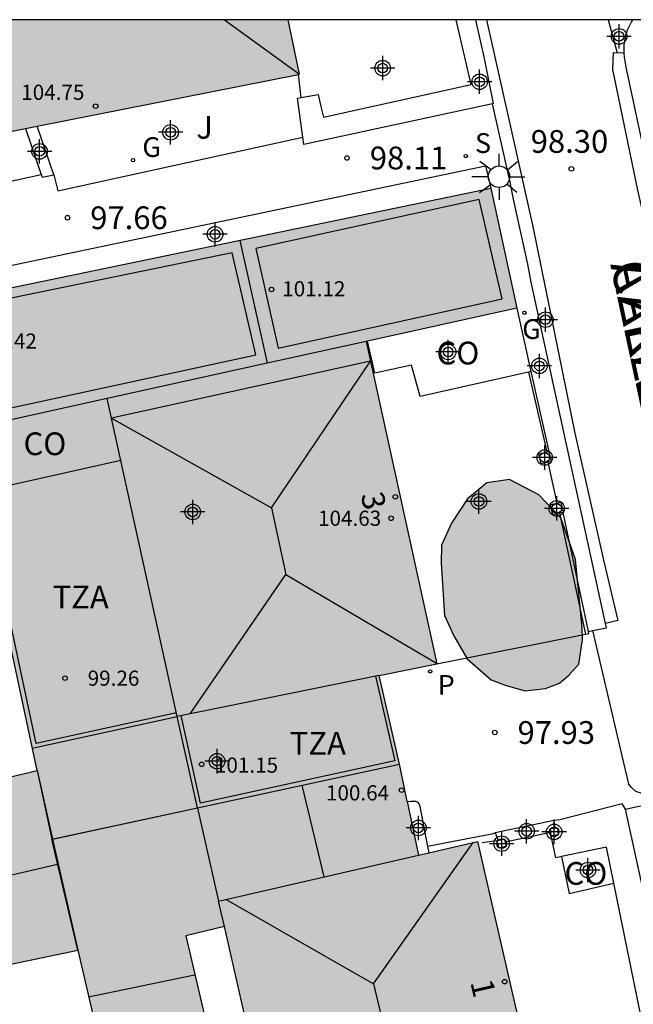
# Model space of a CAD drawing. Units: millimetres. Extents: x 582044 to 582395, y 4794539 to 4794791.
# Drawn here: x 582146 to 582166, y 4794758 to 4794790 of the extents above; entities that cross this region are included whole.
import ezdxf
from ezdxf.enums import TextEntityAlignment as Align

# ---------------------------------------------------------------- set-up
doc = ezdxf.new("R2010")
doc.units = ezdxf.units.MM
for name, color, linetype in [('010106', 9, 'Continuous'), ('020204', 9, 'Continuous'), ('020308', 9, 'Continuous'), ('060106', 9, 'Continuous'), ('060108', 9, 'Continuous'), ('060113', 4, 'Continuous'), ('060117', 9, 'Continuous'), ('060124', 9, 'Continuous'), ('060134', 9, 'Continuous'), ('070105', 6, 'Continuous'), ('070106', 6, 'Continuous'), ('070108', 9, 'Continuous'), ('070110', 9, 'Continuous'), ('080107', 9, 'Continuous'), ('080109', 9, 'Continuous'), ('080110', 9, 'Continuous'), ('080118', 9, 'Continuous'), ('080125', 6, 'Continuous'), ('080201', 9, 'Continuous'), ('080202', 9, 'Continuous'), ('080301', 9, 'Continuous'), ('080303', 9, 'Continuous'), ('080306', 9, 'Continuous'), ('080308', 9, 'Continuous'), ('080311', 9, 'Continuous'), ('080312', 8, 'Continuous'), ('100105', 3, 'Continuous'), ('100106', 63, 'Continuous'), ('100107', 3, 'Continuous'), ('100302', 7, 'Continuous'), ('210201', 9, 'Continuous'), ('210204', 9, 'Continuous'), ('210301', 9, 'Continuous'), ('210304', 9, 'Continuous'), ('230204', 9, 'Continuous'), ('230304', 9, 'Continuous'), ('250206', 9, 'Continuous'), ('990501', 21, 'Continuous'), ('990504', 63, 'Continuous'), ('C_Edificios', 5, 'Continuous'), ('Centroides', 1, 'Continuous')]:
    doc.layers.add(name, color=color, linetype=linetype)
doc.layers.add('080111', color=7, linetype='Continuous', lineweight=30)
doc.styles.add('ARIAL', font='ARIAL.TTF', dxfattribs={"height": 1})
doc.styles.add('ARIALI', font='ARIALI.TTF', dxfattribs={"height": 1})
doc.styles.add('ROMANS', font='romans__.ttf', dxfattribs={"height": 1})
doc.styles.get("Standard").update_dxf_attribs({"font": 'ARIAL.TTF'})

# ---------------------------------------------------------------- blocks, each defined once
blk = doc.blocks.new('Centroide')
for points in [[(0, -0.402), (0, 0.402)], [(0.402, 0), (-0.402, 0)]]:
    blk.add_lwpolyline(points)
for radius in [0.256, 0.159]:
    blk.add_circle((0, 0), radius)
blk = doc.blocks.new('PUNTO')
blk.add_circle((0, 0), 0.075)
at = {"layer": '080201'}
blk.add_attdef('NPUNTO', (2915304.069, 23978702.925, 246.831), '', height=0.75, rotation=359.9988, dxfattribs=at)
blk = doc.blocks.new('COTAPU')
blk.add_circle((0, 0), 0.075)
blk = doc.blocks.new('SANEA')
blk.add_circle((0, 0), 0.055)
blk = doc.blocks.new('REGAS')
blk.add_circle((0, 0), 0.055)
blk = doc.blocks.new('FAROLA')
for p, q in [((0, 0.355), (0, 0.755)), ((-0.63, 0.51), (-0.255, 0.245)), ((0.605, 0.49), (0.276, 0.223)), ((-0.355, 0), (-0.895, 0)), ((0.355, 0), (0.855, 0)), ((-0.65, -0.52), (-0.255, -0.24)), ((0.585, -0.52), (0.256, -0.246)), ((0, -0.355), (0, -0.755))]:
    blk.add_line(p, q)
blk.add_circle((0, 0), 0.355)
blk = doc.blocks.new('PLUVI1')
blk.add_circle((0, 0), 0.055)
blk = doc.blocks.new('BloquePortal')
blk.add_circle((0, 0), 0.075)
at = {"flags": 5}
blk.add_attdef('INDICE', text='', height=0.75, dxfattribs=at).set_placement((0, 0), align=Align.MIDDLE_CENTER)

msp = doc.modelspace()

# ---------------------------------------------------------------- hatches: boundary and pattern name
at = {"layer": '990501'}
for points in [[(582154.81, 4794788.415), (582154.443, 4794790.213), (582134.053, 4794790.213), (582135.152, 4794784.527)], [(582157.01, 4794779.613), (582161.982, 4794780.71), (582161.123, 4794784.658), (582142.842, 4794780.867), (582144.156, 4794774.827), (582146.159, 4794765.471), (582141.397, 4794764.333), (582139.237, 4794774.31), (582130.727, 4794772.432), (582132.893, 4794762.486), (582134.441, 4794762.808), (582135.152, 4794759.885), (582135.8, 4794757.04), (582134.148, 4794756.665), (582136.353, 4794746.655), (582144.817, 4794748.543), (582142.653, 4794758.536), (582147.499, 4794759.548), (582150.305, 4794747.55), (582153.787, 4794748.387), (582151.067, 4794760.02), (582152.339, 4794760.323), (582154.373, 4794751.391), (582162.944, 4794753.265), (582160.686, 4794763.128), (582158.738, 4794762.682), (582158.131, 4794765.579), (582157.435, 4794768.598), (582159.339, 4794768.989)]]:
    msp.add_hatch(color=256, dxfattribs=at).paths.add_polyline_path(points)
at = {"layer": '990504'}
msp.add_hatch(color=256, dxfattribs=at).paths.add_polyline_path([(582163.914, 4794772.422), (582163.432, 4794773.798), (582162.7, 4794774.557), (582161.742, 4794775.062), (582160.986, 4794774.949), (582160.355, 4794774.423), (582159.831, 4794773.621), (582159.493, 4794772.897), (582159.48, 4794772.299), (582159.598, 4794770.582), (582159.899, 4794769.903), (582160.346, 4794769.146), (582161.136, 4794768.455), (582161.626, 4794768.266), (582162.253, 4794768.096), (582162.92, 4794768.17), (582163.392, 4794768.344), (582163.697, 4794768.617), (582164.023, 4794768.969), (582164.145, 4794769.782), (582164.138, 4794770.184)])

# ---------------------------------------------------------------- linework, layer by layer
at = {"layer": '010106', "flags": 128}
msp.add_lwpolyline([(582044.17, 4794540.222), (582394.16, 4794540.215), (582394.166, 4794790.207), (582044.176, 4794790.215)], close=True, dxfattribs=at)
msp.add_lwpolyline([(582044.17, 4794540.222), (582394.16, 4794540.215), (582394.166, 4794790.207), (582044.176, 4794790.215)], close=True, dxfattribs=at)
at = {"layer": '060106'}
for points in [[(582150.756, 4794767.368), (582146.131, 4794766.361), (582144.351, 4794774.676)], [(582157.319, 4794768.574), (582157.962, 4794765.784), (582151.55, 4794764.397), (582150.914, 4794767.278)]]:
    msp.add_lwpolyline(points, dxfattribs=at)
at = {"layer": '060108'}
for points in [[(582165.791, 4794790.212), (582165.756, 4794790.157), (582165.618, 4794789.867), (582165.554, 4794789.65), (582165.505, 4794789.374), (582165.513, 4794789.109)], [(582165.513, 4794789.109), (582165.517, 4794788.983), (582165.575, 4794788.654), (582166.125, 4794786.078)], [(582164.904, 4794770.317), (582162.448, 4794781.568), (582162.341, 4794782.154), (582161.886, 4794784.25), (582161.765, 4794784.861), (582161.176, 4794787.446)], [(582146.71, 4794785.104), (582146.84, 4794784.579), (582154.919, 4794786.342)], [(582164.483, 4794770.084), (582164.936, 4794770.173), (582164.904, 4794770.317)], [(582164.342, 4794770.056), (582164.483, 4794770.084)], [(582165.561, 4794764.191), (582166.204, 4794764.341), (582168.995, 4794751.466), (582169.134, 4794750.716), (582169.217, 4794749.708), (582169.29, 4794748.799)]]:
    msp.add_lwpolyline(points, dxfattribs=at)
at = {"layer": '060113'}
for points in [[(582160.982, 4794790.212), (582162.503, 4794783.395), (582163.888, 4794776.59), (582164.846, 4794772.358), (582165.306, 4794770.413), (582164.904, 4794770.317)], [(582174.514, 4794749.825), (582174.196, 4794749.703), (582173.918, 4794750.212), (582173.611, 4794750.847), (582173.325, 4794751.811), (582172.931, 4794753.398), (582171.713, 4794759.343), (582169.045, 4794771.225), (582167.979, 4794775.497), (582166.985, 4794780.163), (582165.967, 4794784.591), (582165.151, 4794788.577), (582165.17, 4794789.13), (582165.291, 4794789.123)], [(582165.513, 4794789.109), (582165.291, 4794789.123)], [(582169.29, 4794748.799), (582169.7, 4794748.787), (582169.472, 4794750.723), (582169.082, 4794752.696), (582167.65, 4794759.758), (582166.536, 4794764.732), (582166.117, 4794764.716), (582165.903, 4794764.78), (582165.761, 4794764.905), (582165.672, 4794765.022), (582164.483, 4794770.084)]]:
    msp.add_lwpolyline(points, dxfattribs=at)
at = {"layer": '060117'}
for points in [[(582144.331, 4794784.681), (582146.295, 4794785.111)], [(582163.212, 4794763.824), (582161.26, 4794763.415)], [(582163.244, 4794763.572), (582163.212, 4794763.824)], [(582161.26, 4794763.415), (582161.367, 4794763.161)]]:
    msp.add_lwpolyline(points, dxfattribs=at)
at = {"layer": '060124'}
for points in [[(582165.561, 4794764.191), (582165.453, 4794764.37), (582163.396, 4794763.84), (582163.212, 4794763.824)], [(582161.26, 4794763.415), (582161.16, 4794763.372), (582159.039, 4794762.963)]]:
    msp.add_lwpolyline(points, dxfattribs=at)
at = {"layer": '060134'}
msp.add_lwpolyline([(582164.995, 4794790.212), (582165.291, 4794789.123)], dxfattribs=at)
at = {"layer": '070105'}
for points in [[(582145.783, 4794786.629), (582146.295, 4794785.111)], [(582146.71, 4794785.104), (582146.159, 4794786.704)], [(582146.295, 4794785.111), (582146.324, 4794785.026), (582146.71, 4794785.104)], [(582161.982, 4794780.71), (582162.437, 4794778.617)], [(582162.437, 4794778.617), (582163.04, 4794775.984)], [(582164.342, 4794770.056), (582163.503, 4794773.971)], [(582159.339, 4794768.989), (582164.239, 4794769.961)], [(582164.239, 4794769.961), (582164.357, 4794769.985), (582164.342, 4794770.056)], [(582158.368, 4794764.446), (582158.483, 4794764.457), (582158.495, 4794764.458), (582158.506, 4794764.459), (582158.518, 4794764.46), (582158.54, 4794764.462), (582158.551, 4794764.462), (582158.562, 4794764.463), (582158.573, 4794764.463), (582158.594, 4794764.463), (582158.605, 4794764.463), (582158.615, 4794764.462), (582158.634, 4794764.46), (582158.653, 4794764.456), (582158.671, 4794764.45), (582158.694, 4794764.438), (582158.706, 4794764.429), (582158.721, 4794764.415), (582158.729, 4794764.405), (582158.736, 4794764.395), (582158.742, 4794764.384), (582158.749, 4794764.372), (582158.754, 4794764.36), (582158.76, 4794764.348), (582158.765, 4794764.334), (582158.77, 4794764.321), (582158.782, 4794764.287), (582159.039, 4794762.963)], [(582167.466, 4794750.622), (582167.65, 4794750.865), (582167.831, 4794751.189), (582168.02, 4794751.604), (582168.093, 4794751.99), (582168.037, 4794752.889), (582165.561, 4794764.191)], [(582161.324, 4794763.149), (582160.837, 4794763.081)], [(582159.039, 4794762.963), (582159.078, 4794762.76)]]:
    msp.add_lwpolyline(points, dxfattribs=at)
at = {"layer": '070106'}
for points in [[(582154.871, 4794787.648), (582154.778, 4794788.408)], [(582163.307, 4794774.286), (582163.014, 4794775.631)], [(582163.098, 4794763.424), (582161.599, 4794763.106)]]:
    msp.add_lwpolyline(points, dxfattribs=at)
at = {"layer": '070108'}
for points in [[(582162.368, 4794778.601), (582162.971, 4794775.969)], [(582163.385, 4794773.946), (582164.239, 4794769.961)]]:
    msp.add_lwpolyline(points, dxfattribs=at)
at = {"layer": '070110'}
for points in [[(582163.014, 4794775.631), (582162.781, 4794775.581), (582162.709, 4794775.912), (582162.971, 4794775.969)], [(582162.971, 4794775.969), (582163.04, 4794775.984)], [(582163.04, 4794775.984), (582163.112, 4794775.653), (582163.014, 4794775.631)], [(582163.385, 4794773.946), (582163.162, 4794773.899), (582163.09, 4794774.24), (582163.307, 4794774.286)], [(582163.307, 4794774.286), (582163.431, 4794774.312), (582163.503, 4794773.971)], [(582163.503, 4794773.971), (582163.385, 4794773.946)], [(582163.244, 4794763.572), (582163.082, 4794763.551), (582163.098, 4794763.424)], [(582163.244, 4794763.572), (582163.316, 4794763.581), (582163.346, 4794763.347), (582163.112, 4794763.317)], [(582161.324, 4794763.149), (582161.367, 4794763.161)], [(582161.599, 4794763.106), (582161.636, 4794762.973), (582161.392, 4794762.905), (582161.324, 4794763.149)], [(582161.367, 4794763.161), (582161.568, 4794763.217), (582161.599, 4794763.106)], [(582163.112, 4794763.317), (582163.098, 4794763.424)]]:
    msp.add_lwpolyline(points, dxfattribs=at)
at = {"layer": '080107'}
for points in [[(582162.368, 4794778.601), (582158.791, 4794777.797), (582158.512, 4794778.833), (582157.297, 4794778.563), (582157.052, 4794779.622)], [(582162.437, 4794778.617), (582162.368, 4794778.601)], [(582144.351, 4794774.676), (582148.917, 4794775.702)], [(582163.458, 4794762.632), (582163.702, 4794761.419), (582165.182, 4794761.758)]]:
    msp.add_lwpolyline(points, dxfattribs=at)
at = {"layer": '080109'}
for points in [[(582152.345, 4794790.213), (582154.81, 4794788.415)], [(582153.893, 4794774.132), (582157.15, 4794778.963)], [(582148.613, 4794777.077), (582153.893, 4794774.132)], [(582153.893, 4794774.132), (582154.363, 4794771.935)], [(582151.211, 4794767.338), (582154.363, 4794771.935)], [(582154.363, 4794771.935), (582159.335, 4794769.009)], [(582154.887, 4794764.984), (582155.611, 4794761.96)], [(582157.249, 4794758.436), (582160.537, 4794763.094)], [(582142.06, 4794761.27), (582146.836, 4794762.386)], [(582152.399, 4794761.219), (582157.249, 4794758.436)], [(582157.249, 4794758.436), (582157.79, 4794756.185)]]:
    msp.add_lwpolyline(points, dxfattribs=at)
at = {"layer": '080110'}
for points in [[(582152.844, 4794782.941), (582153.744, 4794778.892)], [(582157.01, 4794779.613), (582153.744, 4794778.892)], [(582153.744, 4794778.892), (582148.468, 4794777.727)], [(582157.152, 4794778.963), (582148.612, 4794777.078)], [(582148.468, 4794777.727), (582143.751, 4794776.686)], [(582148.612, 4794777.078), (582148.468, 4794777.727)], [(582150.782, 4794767.251), (582148.612, 4794777.078)], [(582157.435, 4794768.598), (582150.782, 4794767.251)], [(582146.001, 4794766.21), (582150.782, 4794767.251)], [(582151.447, 4794764.24), (582150.782, 4794767.251)], [(582146.159, 4794765.471), (582146.645, 4794763.203)], [(582151.447, 4794764.24), (582158.108, 4794765.68)], [(582146.645, 4794763.203), (582151.447, 4794764.24)], [(582151.447, 4794764.24), (582151.449, 4794764.228), (582152.148, 4794761.161)], [(582147.499, 4794759.548), (582146.645, 4794763.203)], [(582152.148, 4794761.161), (582158.738, 4794762.682)], [(582152.339, 4794760.323), (582152.148, 4794761.161)], [(582147.858, 4794758.013), (582151.356, 4794758.737)]]:
    msp.add_lwpolyline(points, dxfattribs=at)
at = {"layer": '080111'}
for points in [[(582154.778, 4794788.408), (582154.81, 4794788.415), (582154.443, 4794790.213)], [(582146.159, 4794786.704), (582154.778, 4794788.408)], [(582143.795, 4794786.236), (582145.783, 4794786.629)], [(582145.783, 4794786.629), (582146.159, 4794786.704)], [(582142.842, 4794780.867), (582161.123, 4794784.658)], [(582161.123, 4794784.658), (582161.982, 4794780.71)], [(582161.982, 4794780.71), (582157.052, 4794779.622)], [(582157.052, 4794779.622), (582157.01, 4794779.613), (582159.339, 4794768.989)], [(582146.159, 4794765.471), (582144.196, 4794774.641)], [(582158.108, 4794765.68), (582157.435, 4794768.598), (582159.339, 4794768.989)], [(582141.397, 4794764.333), (582146.159, 4794765.471)], [(582158.368, 4794764.446), (582158.131, 4794765.579), (582158.108, 4794765.68)], [(582158.368, 4794764.446), (582158.738, 4794762.682), (582159.078, 4794762.76)], [(582159.078, 4794762.76), (582160.686, 4794763.128), (582162.944, 4794753.265), (582162.207, 4794753.104)], [(582154.373, 4794751.391), (582152.339, 4794760.323), (582151.067, 4794760.02), (582153.787, 4794748.387), (582152.095, 4794747.98)], [(582142.653, 4794758.536), (582147.499, 4794759.548)], [(582147.499, 4794759.548), (582149.805, 4794749.689)]]:
    msp.add_lwpolyline(points, dxfattribs=at)
at = {"layer": '080118', "flags": 128}
for points in [[(582146.159, 4794765.471), (582146.671, 4794763.208)], [(582146.671, 4794763.208), (582158.108, 4794765.68)], [(582146.671, 4794763.208), (582147.499, 4794759.548)]]:
    msp.add_lwpolyline(points, dxfattribs=at)
at = {"layer": '080125'}
for points in [[(582160.735, 4794784.287), (582153.37, 4794782.669), (582154.109, 4794779.392), (582161.493, 4794781.01)], [(582152.594, 4794782.531), (582143.21, 4794780.611), (582143.967, 4794777.138), (582153.377, 4794779.164)]]:
    msp.add_lwpolyline(points, close=True, dxfattribs=at)
at = {"layer": '100105'}
for points in [[(582160.621, 4794790.212), (582160.904, 4794788.933), (582161.202, 4794787.451), (582161.176, 4794787.446)], [(582142.704, 4794781.566), (582144.441, 4794781.936), (582160.948, 4794785.4), (582161.123, 4794784.658)]]:
    msp.add_lwpolyline(points, dxfattribs=at)
at = {"layer": '100106', "flags": 128}
msp.add_lwpolyline([(582163.914, 4794772.422), (582163.432, 4794773.798), (582162.7, 4794774.557), (582161.742, 4794775.062), (582160.986, 4794774.949), (582160.355, 4794774.423), (582159.831, 4794773.621), (582159.493, 4794772.897), (582159.48, 4794772.299), (582159.598, 4794770.582), (582159.899, 4794769.903), (582160.346, 4794769.146), (582161.136, 4794768.455), (582161.626, 4794768.266), (582162.253, 4794768.096), (582162.92, 4794768.17), (582163.392, 4794768.344), (582163.697, 4794768.617), (582164.023, 4794768.969), (582164.145, 4794769.782), (582164.138, 4794770.184)], close=True, dxfattribs=at)
at = {"layer": '100107'}
for points in [[(582154.871, 4794787.648), (582155.434, 4794787.747), (582155.503, 4794787.399), (582155.601, 4794787.005), (582160.469, 4794788.074), (582159.977, 4794790.212)], [(582154.919, 4794786.342), (582154.752, 4794787.628), (582154.871, 4794787.648)], [(582161.176, 4794787.446), (582154.951, 4794786.098), (582154.919, 4794786.342)], [(582163.458, 4794762.632), (582163.269, 4794762.591), (582163.112, 4794763.317)], [(582165.182, 4794761.758), (582164.939, 4794762.948), (582163.458, 4794762.632)], [(582153.009, 4794743.922), (582156.276, 4794745.99), (582158.737, 4794747.555), (582160.15, 4794748.332), (582161.303, 4794748.843), (582162.402, 4794749.291), (582163.037, 4794749.52), (582163.857, 4794749.667), (582164.509, 4794749.778), (582165.17, 4794750.024), (582166.163, 4794750.607), (582166.647, 4794751.06), (582166.908, 4794751.397), (582167.044, 4794751.824), (582167.082, 4794752.324), (582167.066, 4794752.707), (582166.953, 4794753.243), (582166.754, 4794754.055), (582165.182, 4794761.758)]]:
    msp.add_lwpolyline(points, dxfattribs=at)

# ---------------------------------------------------------------- block references
at = {"layer": '020204', "rotation": 359.9987685839998}
for p in [(582156.381, 4794785.657, 98.114), (582163.78, 4794785.301, 98.301), (582147.163, 4794783.687, 97.66), (582161.253, 4794766.722, 97.933)]:
    msp.add_blockref('COTAPU', p, dxfattribs=at)
at = {"layer": '080201', "rotation": 359.9987685839998}
for p in [(582148.089, 4794787.363), (582148.089, 4794787.363), (582148.089, 4794787.363), (582148.089, 4794787.363), (582148.089, 4794787.363), (582148.089, 4794787.363), (582148.089, 4794787.363), (582148.089, 4794787.363), (582148.089, 4794787.363), (582148.089, 4794787.363), (582148.089, 4794787.363), (582148.089, 4794787.363), (582148.089, 4794787.363), (582148.089, 4794787.363), (582148.089, 4794787.363), (582148.089, 4794787.363), (582148.089, 4794787.363), (582148.089, 4794787.363), (582148.089, 4794787.363), (582148.089, 4794787.363), (582148.089, 4794787.363), (582148.089, 4794787.363), (582148.089, 4794787.363), (582148.089, 4794787.363), (582148.089, 4794787.363), (582148.089, 4794787.363), (582148.089, 4794787.363), (582148.089, 4794787.363), (582148.089, 4794787.363), (582148.089, 4794787.363), (582148.089, 4794787.363), (582148.089, 4794787.363), (582153.889, 4794781.322), (582153.889, 4794781.322), (582153.889, 4794781.322), (582153.889, 4794781.322), (582153.889, 4794781.322), (582153.889, 4794781.322), (582153.889, 4794781.322), (582153.889, 4794781.322), (582153.889, 4794781.322), (582153.889, 4794781.322), (582153.889, 4794781.322), (582153.889, 4794781.322), (582153.889, 4794781.322), (582153.889, 4794781.322), (582153.889, 4794781.322), (582153.889, 4794781.322), (582153.889, 4794781.322), (582153.889, 4794781.322), (582153.889, 4794781.322), (582153.889, 4794781.322), (582153.889, 4794781.322), (582153.889, 4794781.322), (582153.889, 4794781.322), (582153.889, 4794781.322), (582153.889, 4794781.322), (582153.889, 4794781.322), (582153.889, 4794781.322), (582153.889, 4794781.322), (582153.889, 4794781.322), (582153.889, 4794781.322), (582153.889, 4794781.322), (582153.889, 4794781.322), (582157.834, 4794773.783), (582157.834, 4794773.783), (582157.834, 4794773.783), (582157.834, 4794773.783), (582157.834, 4794773.783), (582157.834, 4794773.783), (582157.834, 4794773.783), (582157.834, 4794773.783), (582157.834, 4794773.783), (582157.834, 4794773.783), (582157.834, 4794773.783), (582157.834, 4794773.783), (582157.834, 4794773.783), (582157.834, 4794773.783), (582157.834, 4794773.783), (582157.834, 4794773.783), (582157.834, 4794773.783), (582157.834, 4794773.783), (582157.834, 4794773.783), (582157.834, 4794773.783), (582157.834, 4794773.783), (582157.834, 4794773.783), (582157.834, 4794773.783), (582157.834, 4794773.783), (582157.834, 4794773.783), (582157.834, 4794773.783), (582157.834, 4794773.783), (582157.834, 4794773.783), (582157.834, 4794773.783), (582157.834, 4794773.783), (582157.834, 4794773.783), (582157.834, 4794773.783), (582147.079, 4794768.512), (582147.079, 4794768.512), (582147.079, 4794768.512), (582147.079, 4794768.512), (582147.079, 4794768.512), (582147.079, 4794768.512), (582147.079, 4794768.512), (582147.079, 4794768.512), (582147.079, 4794768.512), (582147.079, 4794768.512), (582147.079, 4794768.512), (582147.079, 4794768.512), (582147.079, 4794768.512), (582147.079, 4794768.512), (582147.079, 4794768.512), (582147.079, 4794768.512), (582147.079, 4794768.512), (582147.079, 4794768.512), (582147.079, 4794768.512), (582147.079, 4794768.512), (582147.079, 4794768.512), (582147.079, 4794768.512), (582147.079, 4794768.512), (582147.079, 4794768.512), (582147.079, 4794768.512), (582147.079, 4794768.512), (582147.079, 4794768.512), (582147.079, 4794768.512), (582147.079, 4794768.512), (582147.079, 4794768.512), (582147.079, 4794768.512), (582147.079, 4794768.512), (582151.589, 4794765.672), (582151.589, 4794765.672), (582151.589, 4794765.672), (582151.589, 4794765.672), (582151.589, 4794765.672), (582151.589, 4794765.672), (582151.589, 4794765.672), (582151.589, 4794765.672), (582151.589, 4794765.672), (582151.589, 4794765.672), (582151.589, 4794765.672), (582151.589, 4794765.672), (582151.589, 4794765.672), (582151.589, 4794765.672), (582151.589, 4794765.672), (582151.589, 4794765.672), (582151.589, 4794765.672), (582151.589, 4794765.672), (582151.589, 4794765.672), (582151.589, 4794765.672), (582151.589, 4794765.672), (582151.589, 4794765.672), (582151.589, 4794765.672), (582151.589, 4794765.672), (582151.589, 4794765.672), (582151.589, 4794765.672), (582151.589, 4794765.672), (582151.589, 4794765.672), (582151.589, 4794765.672), (582151.589, 4794765.672), (582151.589, 4794765.672), (582151.589, 4794765.672), (582158.18, 4794764.822), (582158.18, 4794764.822), (582158.18, 4794764.822), (582158.18, 4794764.822), (582158.18, 4794764.822), (582158.18, 4794764.822), (582158.18, 4794764.822), (582158.18, 4794764.822), (582158.18, 4794764.822), (582158.18, 4794764.822), (582158.18, 4794764.822), (582158.18, 4794764.822), (582158.18, 4794764.822), (582158.18, 4794764.822), (582158.18, 4794764.822), (582158.18, 4794764.822), (582158.18, 4794764.822), (582158.18, 4794764.822), (582158.18, 4794764.822), (582158.18, 4794764.822), (582158.18, 4794764.822), (582158.18, 4794764.822), (582158.18, 4794764.822), (582158.18, 4794764.822), (582158.18, 4794764.822), (582158.18, 4794764.822), (582158.18, 4794764.822), (582158.18, 4794764.822), (582158.18, 4794764.822), (582158.18, 4794764.822), (582158.18, 4794764.822), (582158.18, 4794764.822)]:
    msp.add_blockref('PUNTO', p, dxfattribs=at)
at = {"layer": '080202', "rotation": 359.9987685839998}
for p in [(582157.975, 4794774.488), (582161.581, 4794758.51)]:
    msp.add_blockref('BloquePortal', p, dxfattribs=at)
at = {"layer": '210201', "rotation": 359.9987685839998}
msp.add_blockref('PLUVI1', (582159.127, 4794768.736, 98.063), dxfattribs=at)
at = {"layer": '210204', "rotation": 359.9987685839998}
msp.add_blockref('SANEA', (582160.295, 4794785.718, 98.369), dxfattribs=at)
at = {"layer": '230204', "rotation": 359.9987685839998}
for p in [(582149.325, 4794785.585, 97.991), (582162.229, 4794780.555, 98.445)]:
    msp.add_blockref('REGAS', p, dxfattribs=at)
at = {"layer": '250206', "rotation": 359.9987685839998}
msp.add_blockref('FAROLA', (582161.394, 4794785.038), dxfattribs=at)
at = {"layer": 'C_Edificios', "rotation": 359.9987685839998}
msp.add_blockref('Centroide', (582151.292, 4794773.993), dxfattribs=at)
at = {"layer": 'Centroides'}
for p in [(582165.351, 4794789.664), (582157.556, 4794788.619), (582160.753, 4794788.168), (582162.923, 4794780.327)]:
    msp.add_blockref('Centroide', p, dxfattribs=at)
at = {"layer": 'Centroides', "rotation": 359.9987685839998}
for p in [(582150.563, 4794786.503), (582146.242, 4794785.874), (582152.03, 4794783.144), (582159.715, 4794779.265), (582162.725, 4794778.805), (582162.898, 4794775.785), (582160.73, 4794774.336), (582163.294, 4794774.106), (582152.096, 4794765.777), (582158.734, 4794763.578), (582162.304, 4794763.468), (582163.211, 4794763.448), (582161.48, 4794763.058), (582164.325, 4794762.188)]:
    msp.add_blockref('Centroide', p, dxfattribs=at)

# ---------------------------------------------------------------- texts
at = {"layer": '020308', "style": 'ARIAL'}
for s, p in [('98.30', (582162.438, 4794785.827)), ('98.11', (582157.131, 4794785.282)), ('97.66', (582147.913, 4794783.312)), ('97.93', (582162.003, 4794766.347))]:
    msp.add_text(s, height=0.75, rotation=359.9988, dxfattribs=at).set_placement(p)
at = {"layer": '080301', "style": 'ARIAL'}
for p in [(582159.332, 4794778.853), (582145.713, 4794775.863), (582163.552, 4794761.703)]:
    msp.add_text('CO', height=0.75, rotation=359.9988, dxfattribs=at).set_placement(p)
at = {"layer": '080303', "style": 'ARIAL'}
for s, p in [('104.75', (582145.638, 4794787.573)), ('101.12', (582154.245, 4794781.096)), ('100.42', (582144.071, 4794779.373)), ('104.63', (582155.425, 4794773.533)), ('99.26', (582147.829, 4794768.262)), ('101.15', (582152.024, 4794765.397)), ('100.64', (582155.686, 4794764.484))]:
    msp.add_text(s, height=0.5, rotation=359.9988, dxfattribs=at).set_placement(p)
at = {"layer": '080306', "style": 'ARIALI'}
msp.add_text('AZKARATENE KALEA', height=1.24996, rotation=282.0648, dxfattribs=at).set_placement((582165.059, 4794782.153))
at = {"layer": '080308', "style": 'ARIALI'}
for s, rotation, p in [('3', 281.9988, (582156.832, 4794774.563)), ('1', 282.8988, (582160.442, 4794758.493))]:
    msp.add_text(s, height=0.75, rotation=rotation, dxfattribs=at).set_placement(p)
at = {"layer": '080311', "style": 'ARIAL'}
for p in [(582146.672, 4794770.813), (582154.492, 4794765.993)]:
    msp.add_text('TZA', height=0.75, rotation=359.9988, dxfattribs=at).set_placement(p)
at = {"layer": '080312', "style": 'ARIALI'}
msp.add_text('CALLE DE AZKARATENE', height=1.24996, rotation=282.0648, dxfattribs=at).set_placement((582165.059, 4794782.153))
at = {"layer": '100302', "style": 'ARIAL'}
msp.add_text('J', height=0.75, rotation=359.9988, dxfattribs=at).set_placement((582151.413, 4794786.293))
at = {"layer": '210301', "style": 'ROMANS'}
msp.add_text('P', height=0.65, rotation=359.9988, dxfattribs=at).set_placement((582159.37, 4794767.965))
at = {"layer": '210304', "style": 'ROMANS'}
msp.add_text('S', height=0.65, rotation=359.9988, dxfattribs=at).set_placement((582160.601, 4794785.824))
at = {"layer": '230304', "style": 'ROMANS'}
for p in [(582149.631, 4794785.691), (582162.158, 4794779.692)]:
    msp.add_text('G', height=0.65, rotation=359.9988, dxfattribs=at).set_placement(p)

doc.saveas('drawing.dxf')
